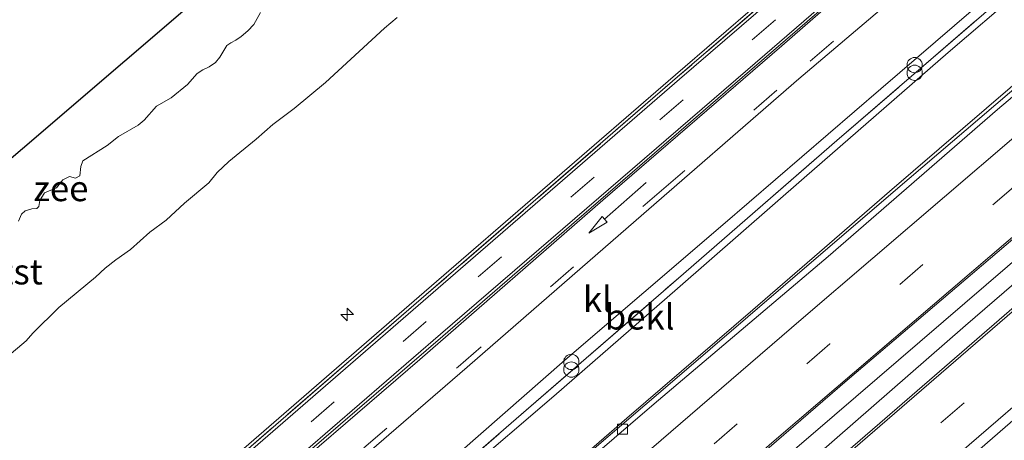
# Model space of a CAD drawing. Units: metres. Extents: x 130621 to 140000, y 550750 to 556907.
# Drawn here: x 136269 to 136365, y 553654 to 553695 of the extents above; entities that cross this region are included whole.
import ezdxf
from ezdxf.enums import TextEntityAlignment as Align

# ---------------------------------------------------------------- set-up
doc = ezdxf.new("R2010")
doc.units = ezdxf.units.M
doc.linetypes.add('IE-TERREINAFSCHEIDING', pattern=[10, 8, -2])
doc.linetypes.add('VW-3-9_STREEP', pattern=[12, 3, -9])
doc.layers.get('0').update_dxf_attribs({"lineweight": 25})
for name, color, linetype, lineweight in [('B-ME-AL-OVERIG-S-B1', 7, 'Continuous', 18), ('B-ME-BV-GELEIDECONSTRUCTIE-GELEIDERAIL-L-B1', 213, 'BV-GELEIDERAIL', 18), ('B-ME-GW-KRUINLIJN-L-B1', 93, 'Continuous', 18), ('B-ME-GW-TEENLIJN-L-B1', 93, 'Continuous', 18), ('B-ME-IE-INRICHTINGSELEMENT-S-B1', 253, 'Continuous', 18), ('B-ME-IE-TERREINAFSCHEIDING-RASTERHEKWERK-L-B1', 8, 'IE-TERREINAFSCHEIDING', 18), ('B-ME-MW-MUUR-GV-B6', 8, 'IE-TERREINAFSCHEIDING-KUNSTMATIG', 18), ('B-ME-OB-BEKLEDING-GV-B6', 253, 'Continuous', 18), ('B-ME-OB-WATERLIJN-L-B1', 133, 'OB-WATERLIJN', 18), ('B-ME-OG-WATER-GV-B6', 153, 'Continuous', 18), ('B-ME-VH-VERH_SOORT-BETON-OVERIG-GV-B6', 8, 'IE-TERREINAFSCHEIDING-NATUURLIJK-HOUTWAL', 18), ('B-ME-VH-VERH_SOORT-BITUMEN-GV-B6', 8, 'IE-TERREINAFSCHEIDING-NATUURLIJK-HOUTWAL', 18), ('B-ME-VH-VERH_SOORT-KLINKERS-GV-B6', 8, 'IE-TERREINAFSCHEIDING-NATUURLIJK-HOUTWAL', 18), ('B-ME-VV-KOLK-S-B1', 8, 'Continuous', 18), ('B-ME-VW-MARKERING-39STREEP-015-L-B1', 255, 'VW-3-9_STREEP', 18), ('B-ME-VW-MARKERING-PIJLRD750-S-B1', 7, 'Continuous', 18), ('B-ME-VW-MARKERING-STREEP-015-L-B1', 7, 'Continuous', 18)]:
    doc.layers.add(name, color=color, linetype=linetype, lineweight=lineweight)
doc.layers.add('B-ME-KG-KADASTRAAL-OPNAMEDTMGRENS-L-B1', color=10, linetype='Continuous')
doc.styles.add('NLCS-ISO', font='NLCS-ISO.TTF')
doc.linetypes.add('BV-GELEIDERAIL', pattern='A,10,-3,[108,NLCS.SHX,S=1,R=0,X=0,Y=0],-3', length=16)
doc.linetypes.add('IE-TERREINAFSCHEIDING-KUNSTMATIG', pattern='A,4,[82,NLCS.SHX,S=0.75,R=90,X=0,Y=0],4,-2', length=10)
doc.linetypes.add('IE-TERREINAFSCHEIDING-NATUURLIJK-HOUTWAL', pattern='A,7,-1.5,[67,NLCS.SHX,S=0.75,R=45,X=0,Y=0],-1.5,7,-1.5,[70,NLCS.SHX,S=0.75,R=0,X=0,Y=0],-1.5', length=20)
doc.linetypes.add('OB-WATERLIJN', pattern='A,10,[32,NLCS.SHX,S=2,R=0,X=0,Y=0],-12', length=22)

# ---------------------------------------------------------------- blocks, each defined once
blk = doc.blocks.new('hecto')
for p, q in [((0, 0.625), (-0.625, 0)), ((0, -0.625), (0, 0.625)), ((-0.625, 0), (0.625, 0)), ((0.625, 0), (0, -0.625))]:
    blk.add_line(p, q)
blk = doc.blocks.new('pijl')
for p, q in [((0, 0, 0.1), (5.45, 0, 0.1)), ((7.5, 0, 0.1), (5.45, 0.375, 0.1)), ((5.45, 0.375, 0.1), (5.45, -0.375, 0.1)), ((5.45, -0.375, 0.1), (7.5, 0, 0.1))]:
    blk.add_line(p, q)
blk = doc.blocks.new('prullenbak')
for centre in [(-0.375, 0), (0.375, 0)]:
    blk.add_circle(centre, 0.75)
blk = doc.blocks.new('kolk')
blk.add_lwpolyline([(-0.5, -0.5), (0.5, -0.5), (0.5, 0.5), (-0.5, 0.5)], close=True)

msp = doc.modelspace()

# ---------------------------------------------------------------- linework, layer by layer
at = {"layer": 'B-ME-BV-GELEIDECONSTRUCTIE-GELEIDERAIL-L-B1'}
for points in [[(136234.085, 553574.302, 4.97), (136237.157, 553576.977, 4.97), (136245.759, 553584.494, 4.97), (136254.468, 553592.063, 4.97), (136265.695, 553601.745, 4.97), (136277.55, 553612.005, 4.97), (136288.087, 553621.128, 4.97), (136294.133, 553626.369, 4.97), (136303.554, 553634.482, 4.97), (136310.484, 553640.433, 4.97), (136323.87, 553651.887, 4.97), (136332.932, 553659.661, 4.97), (136343.568, 553668.769, 4.959), (136354.598, 553678.244, 4.97), (136367.143, 553688.93, 4.97), (136371.25, 553692.489, 4.975)], [(136330.579, 553640.696, 4.776), (136348.594, 553656.169, 4.826), (136367.679, 553672.555, 4.801), (136378.877, 553682.123, 4.84)], [(136379.997, 553680.902, 4.84), (136361.478, 553664.96, 4.851), (136346.799, 553652.176, 4.826), (136331.704, 553639.062, 4.814)], [(136386.798, 553673.437, 4.71), (136374.571, 553662.945, 4.635), (136356.673, 553647.433, 4.638), (136342.942, 553635.638, 4.626), (136326.989, 553621.89, 4.621), (136310.701, 553607.711, 4.609), (136297.631, 553596.6, 4.658), (136284.569, 553585.198, 4.615), (136271.476, 553573.853, 4.638), (136258.501, 553562.637, 4.638), (136250.36, 553555.595, 4.636)]]:
    msp.add_polyline3d(points, dxfattribs=at)
at = {"layer": 'B-ME-GW-KRUINLIJN-L-B1'}
msp.add_polyline3d([(136366.722, 553697.734, 7.964), (136359.778, 553691.753, 7.985), (136345.619, 553679.435, 7.919), (136333.2, 553668.591, 7.957), (136321.043, 553658.015, 7.941), (136312.171, 553650.421, 7.973), (136300.312, 553640.312, 7.976), (136284.736, 553626.99, 7.993)], dxfattribs=at)
at = {"layer": 'B-ME-GW-TEENLIJN-L-B1'}
msp.add_polyline3d([(136285.875, 553619.153, 4.087), (136295.176, 553627.289, 4.067), (136311.664, 553641.509, 4.077), (136328.211, 553655.843, 4.06), (136340.598, 553666.499, 4.06), (136347.123, 553672.149, 4.06), (136354.005, 553678.108, 4.06), (136370.716, 553692.469, 4.063)], dxfattribs=at)
at = {"layer": 'B-ME-IE-TERREINAFSCHEIDING-RASTERHEKWERK-L-B1'}
for points in [[(136357.319, 553710.129, 7.659), (136333.197, 553689.334, 7.643), (136308.527, 553667.997, 7.681), (136286.128, 553648.593, 7.684), (136264.977, 553630.357, 7.702), (136247.599, 553615.404, 7.718), (136231.363, 553601.363, 7.699), (136218.478, 553590.226, 7.694)], [(136284.425, 553627.339, 8.103), (136302.094, 553642.544, 8.1), (136316.876, 553655.362, 8.087), (136333.282, 553669.594, 8.072), (136348.842, 553683.088, 8.066), (136366.357, 553698.214, 8.035)]]:
    msp.add_polyline3d(points, dxfattribs=at)
at = {"layer": 'B-ME-KG-KADASTRAAL-OPNAMEDTMGRENS-L-B1'}
msp.add_polyline3d([(136196.364, 553620.223, -0.93), (136218.16, 553638.888, -0.93), (136248.545, 553664.908, -0.93), (136278.93, 553690.928, -0.93), (136309.314, 553716.948, -0.93), (136335.278, 553739.182, -0.93)], dxfattribs=at)
at = {"layer": 'B-ME-MW-MUUR-GV-B6'}
for points in [[(136357.319, 553710.129, 7.659), (136333.197, 553689.334, 7.643), (136308.527, 553667.997, 7.681), (136286.128, 553648.593, 7.684), (136264.977, 553630.357, 7.702), (136247.599, 553615.404, 7.718), (136231.363, 553601.363, 7.699), (136218.478, 553590.226, 7.694), (136218.316, 553590.484, 6.687), (136231.167, 553601.59, 6.63), (136247.403, 553615.631, 6.549), (136264.781, 553630.584, 6.542), (136285.932, 553648.82, 6.549), (136308.331, 553668.224, 6.556), (136333.001, 553689.561, 6.421), (136357.136, 553710.369, 6.357), (136357.319, 553710.129, 7.659)], [(136357.5, 553709.89, 7.683), (136333.393, 553689.107, 7.643), (136308.724, 553667.77, 7.681), (136286.324, 553648.366, 7.684), (136265.173, 553630.129, 7.702), (136247.795, 553615.177, 7.718), (136231.559, 553601.136, 7.699), (136218.674, 553589.999, 7.694), (136218.478, 553590.226, 7.694), (136231.363, 553601.363, 7.699), (136247.599, 553615.404, 7.718), (136264.977, 553630.357, 7.702), (136286.128, 553648.593, 7.684), (136308.527, 553667.997, 7.681), (136333.197, 553689.334, 7.643), (136357.319, 553710.129, 7.659), (136357.5, 553709.89, 7.683)]]:
    msp.add_polyline3d(points, dxfattribs=at)
at = {"layer": 'B-ME-OB-BEKLEDING-GV-B6'}
for points in [[(136357.136, 553710.369, 6.357), (136333.001, 553689.561, 6.421), (136308.331, 553668.224, 6.556), (136285.932, 553648.82, 6.549), (136264.781, 553630.584, 6.542)], [(136366.722, 553697.734, 7.964), (136359.778, 553691.753, 7.985), (136345.619, 553679.435, 7.919), (136333.2, 553668.591, 7.957), (136321.043, 553658.015, 7.941), (136312.171, 553650.421, 7.973), (136300.312, 553640.312, 7.976), (136284.736, 553626.99, 7.993), (136284.425, 553627.339, 8.103), (136302.094, 553642.544, 8.1), (136316.876, 553655.362, 8.087), (136333.282, 553669.594, 8.072), (136348.842, 553683.088, 8.066), (136366.357, 553698.214, 8.035), (136366.722, 553697.734, 7.964)], [(136260.61, 553608.764, 9.193), (136271.182, 553617.894, 9.18), (136280.249, 553625.686, 9.233), (136280.238, 553626.074, 9.233), (136279.861, 553626.037, 9.233), (136271.74, 553619.187, 9.235), (136271.769, 553621.196, 8.169), (136276.086, 553624.905, 8.171), (136279.331, 553627.646, 8.181), (136279.922, 553627.87, 8.184), (136280.86, 553627.982, 8.181), (136281.579, 553627.821, 8.162), (136282.042, 553627.479, 8.162), (136282.419, 553626.855, 8.199), (136282.511, 553625.942, 8.196), (136282.232, 553625.12, 8.174), (136284.736, 553626.99, 7.993), (136300.312, 553640.312, 7.976), (136312.171, 553650.421, 7.973), (136321.043, 553658.015, 7.941), (136333.2, 553668.591, 7.957), (136345.619, 553679.435, 7.919), (136359.778, 553691.753, 7.985), (136366.722, 553697.734, 7.964)], [(136267.364, 553661.8405, 0.1879), (136269.2657, 553663.4402, 0.1781), (136269.8969, 553664.2155, 0.1538), (136272.4748, 553666.7323, 0.1489), (136276.061, 553669.706, 0.1343), (136276.9973, 553670.5899, 0.1343), (136278.0523, 553671.3958, 0.0758), (136279.5094, 553672.4068, 0.144), (136281.4044, 553674.1038, 0.183), (136282.9838, 553675.2714, 0.183), (136284.7816, 553676.9618, 0.1781), (136287.1886, 553678.9454, 0.1586), (136288.0095, 553679.9484, 0.1392), (136289.1556, 553681.0516, 0.1392), (136291.8464, 553683.2283, 0.144), (136293.4811, 553684.6752, 0.144), (136295.552, 553686.2278, 0.1586), (136298.6308, 553688.7902, 0.1586), (136304.437, 553694.1139, 0.1538), (136305.69, 553695.1677, 0.1586)], [(136305.69, 553695.1677, 0.1586), (136304.437, 553694.1139, 0.1538), (136298.6308, 553688.7902, 0.1586), (136295.552, 553686.2278, 0.1586), (136293.4811, 553684.6752, 0.144), (136291.8464, 553683.2283, 0.144), (136289.1556, 553681.0516, 0.1392), (136288.0095, 553679.9484, 0.1392), (136287.1886, 553678.9454, 0.1586), (136284.7816, 553676.9618, 0.1781), (136282.9838, 553675.2714, 0.183), (136281.4044, 553674.1038, 0.183), (136279.5094, 553672.4068, 0.144), (136278.0523, 553671.3958, 0.0758), (136276.9973, 553670.5899, 0.1343), (136276.061, 553669.706, 0.1343), (136272.4748, 553666.7323, 0.1489), (136269.8969, 553664.2155, 0.1538), (136269.2657, 553663.4402, 0.1781), (136267.364, 553661.8405, 0.1879)], [(136268.4993, 553675.1876, -0.93), (136268.8062, 553675.8764, -0.93), (136269.1415, 553676.2038, -0.93), (136269.7985, 553676.3968, -0.93), (136270.2973, 553676.415, -0.93), (136270.4933, 553676.6353, -0.93), (136270.5986, 553677.2148, -0.93), (136271.0407, 553677.9558, -0.93), (136272.2253, 553678.4619, -0.93), (136272.8427, 553679.2382, -0.93), (136273.4972, 553679.5833, -0.93), (136274.1118, 553679.3925, -0.93), (136274.5297, 553679.624, -0.93), (136274.6267, 553680.5565, -0.93), (136274.8198, 553681.1087, -0.93), (136277.2185, 553682.6093, -0.93), (136278.3198, 553683.4808, -0.93), (136280.2544, 553684.5945, -0.93), (136280.844, 553685.0895, -0.93), (136282.0381, 553686.4655, -0.93), (136283.4809, 553687.2841, -0.93), (136285.0842, 553688.5882, -0.93), (136286.0348, 553689.6644, -0.93), (136286.6025, 553690.0506, -0.93), (136287.2096, 553690.3164, -0.93), (136287.8363, 553690.7534, -0.93), (136288.2757, 553691.2735, -0.93), (136288.963, 553692.4315, -0.93), (136289.3355, 553692.7009, -0.93), (136289.8369, 553692.94, -0.93), (136290.3761, 553693.3145, -0.93), (136291.011, 553693.8615, -0.93), (136291.5887, 553694.4749, -0.93), (136292.2642, 553695.6614, -0.93)], [(136370.716, 553692.469, 4.063), (136354.005, 553678.108, 4.06), (136347.123, 553672.149, 4.06), (136340.598, 553666.499, 4.06), (136328.211, 553655.843, 4.06), (136311.664, 553641.509, 4.077), (136295.176, 553627.289, 4.067)]]:
    msp.add_polyline3d(points, dxfattribs=at)
at = {"layer": 'B-ME-OB-WATERLIJN-L-B1'}
msp.add_polyline3d([(136268.4993, 553675.1876, -0.93), (136268.8062, 553675.8764, -0.93), (136269.1415, 553676.2038, -0.93), (136269.7985, 553676.3968, -0.93), (136270.2973, 553676.415, -0.93), (136270.4933, 553676.6353, -0.93), (136270.5986, 553677.2148, -0.93), (136271.0407, 553677.9558, -0.93), (136272.2253, 553678.4619, -0.93), (136272.8427, 553679.2382, -0.93), (136273.4972, 553679.5833, -0.93), (136274.1118, 553679.3925, -0.93), (136274.5297, 553679.624, -0.93), (136274.6267, 553680.5565, -0.93), (136274.8198, 553681.1087, -0.93), (136277.2185, 553682.6093, -0.93), (136278.3198, 553683.4808, -0.93), (136280.2544, 553684.5945, -0.93), (136280.844, 553685.0895, -0.93), (136282.0381, 553686.4655, -0.93), (136283.4809, 553687.2841, -0.93), (136285.0842, 553688.5882, -0.93), (136286.0348, 553689.6644, -0.93), (136286.6025, 553690.0506, -0.93), (136287.2096, 553690.3164, -0.93), (136287.8363, 553690.7534, -0.93), (136288.2757, 553691.2735, -0.93), (136288.963, 553692.4315, -0.93), (136289.3355, 553692.7009, -0.93), (136289.8369, 553692.94, -0.93), (136290.3761, 553693.3145, -0.93), (136291.011, 553693.8615, -0.93), (136291.5887, 553694.4749, -0.93), (136292.2642, 553695.6614, -0.93)], dxfattribs=at)
at = {"layer": 'B-ME-OG-WATER-GV-B6'}
for points in [[(136248.545, 553664.908, -0.93), (136278.93, 553690.928, -0.93), (136309.314, 553716.948, -0.93)], [(136292.2642, 553695.6614, -0.93), (136291.5887, 553694.4749, -0.93), (136291.011, 553693.8615, -0.93), (136290.3761, 553693.3145, -0.93), (136289.8369, 553692.94, -0.93), (136289.3355, 553692.7009, -0.93), (136288.963, 553692.4315, -0.93), (136288.2757, 553691.2735, -0.93), (136287.8363, 553690.7534, -0.93), (136287.2096, 553690.3164, -0.93), (136286.6025, 553690.0506, -0.93), (136286.0348, 553689.6644, -0.93), (136285.0842, 553688.5882, -0.93), (136283.4809, 553687.2841, -0.93), (136282.0381, 553686.4655, -0.93), (136280.844, 553685.0895, -0.93), (136280.2544, 553684.5945, -0.93), (136278.3198, 553683.4808, -0.93), (136277.2185, 553682.6093, -0.93), (136274.8198, 553681.1087, -0.93), (136274.6267, 553680.5565, -0.93), (136274.5297, 553679.624, -0.93), (136274.1118, 553679.3925, -0.93), (136273.4972, 553679.5833, -0.93), (136272.8427, 553679.2382, -0.93), (136272.2253, 553678.4619, -0.93), (136271.0407, 553677.9558, -0.93), (136270.5986, 553677.2148, -0.93), (136270.4933, 553676.6353, -0.93), (136270.2973, 553676.415, -0.93), (136269.7985, 553676.3968, -0.93), (136269.1415, 553676.2038, -0.93), (136268.8062, 553675.8764, -0.93), (136268.4993, 553675.1876, -0.93)]]:
    msp.add_polyline3d(points, dxfattribs=at)
at = {"layer": 'B-ME-VH-VERH_SOORT-BETON-OVERIG-GV-B6'}
for points in [[(136260.469, 553621.3, 7.929), (136272.855, 553632.008, 7.928), (136284.657, 553642.214, 7.919), (136296.674, 553652.647, 7.909), (136309.937, 553664.091, 7.911), (136323.122, 553675.448, 7.912), (136340.087, 553690.083, 7.906), (136359.695, 553706.996, 7.884)], [(136359.847, 553706.796, 7.884), (136340.25, 553689.894, 7.906), (136323.285, 553675.259, 7.912), (136310.162, 553663.92, 7.911), (136296.837, 553652.458, 7.909), (136284.89, 553642.08, 7.919), (136273.019, 553631.819, 7.928), (136260.598, 553621.074, 7.929)], [(136372.16, 553692.523, 4.07), (136364.626, 553686.152, 4.063), (136347.987, 553671.731, 4.07), (136330.897, 553657.269, 4.077), (136315.213, 553643.785, 4.077), (136295.71, 553627.091, 4.073), (136274.662, 553608.809, 4.087), (136254.116, 553591.121, 4.09), (136234.391, 553574.008, 4.14), (136234.094, 553574.293, 4.133), (136252.13, 553590.033, 4.043), (136265.145, 553601.226, 4.07), (136280.171, 553614.186, 4.13), (136285.875, 553619.153, 4.087), (136295.176, 553627.289, 4.067), (136311.664, 553641.509, 4.077), (136328.211, 553655.843, 4.06), (136340.598, 553666.499, 4.06), (136347.123, 553672.149, 4.06), (136354.005, 553678.108, 4.06), (136370.716, 553692.469, 4.063), (136372.16, 553692.523, 4.07)], [(136381.142, 553679.654, 4.11), (136353.065, 553655.37, 4.103), (136330.199, 553635.622, 4.097), (136304.129, 553613.035, 4.1), (136277.553, 553590.014, 4.13), (136244.927, 553561.829, 4.15), (136241.527, 553566.164, 4.212), (136259.61, 553581.832, 4.17), (136276.737, 553596.647, 4.17), (136303.386, 553619.612, 4.167), (136326.163, 553639.156, 4.167), (136349.847, 553659.584, 4.173), (136377.753, 553683.348, 4.203), (136381.142, 553679.654, 4.11)]]:
    msp.add_polyline3d(points, dxfattribs=at)
at = {"layer": 'B-ME-VH-VERH_SOORT-BITUMEN-GV-B6'}
for points in [[(136265.173, 553630.129, 7.702), (136286.324, 553648.366, 7.684), (136308.724, 553667.77, 7.681), (136333.393, 553689.107, 7.643), (136357.5, 553709.89, 7.683)], [(136359.695, 553706.996, 7.884), (136340.087, 553690.083, 7.906), (136323.122, 553675.448, 7.912), (136309.937, 553664.091, 7.911), (136296.674, 553652.647, 7.909), (136284.657, 553642.214, 7.919), (136272.855, 553632.008, 7.928), (136260.469, 553621.3, 7.929)], [(136260.598, 553621.074, 7.929), (136273.019, 553631.819, 7.928), (136284.89, 553642.08, 7.919), (136296.837, 553652.458, 7.909), (136310.162, 553663.92, 7.911), (136323.285, 553675.259, 7.912), (136340.25, 553689.894, 7.906), (136359.847, 553706.796, 7.884)], [(136362.213, 553703.677, 7.945), (136345.104, 553689.143, 7.965), (136328.392, 553674.645, 7.987), (136312.547, 553660.861, 8.022), (136296.685, 553647.145, 8), (136280.832, 553633.561, 8.031), (136280.569, 553633.39, 7.973), (136271.633, 553625.711, 7.94), (136257.214, 553613.252, 7.94)], [(136377.753, 553683.348, 4.203), (136349.847, 553659.584, 4.173), (136326.163, 553639.156, 4.167), (136303.386, 553619.612, 4.167), (136276.737, 553596.647, 4.17), (136259.61, 553581.832, 4.17), (136241.527, 553566.164, 4.212), (136241.43, 553566.288, 4.23), (136238.928, 553568.93, 4.243), (136236.75, 553571.889, 4.243), (136234.391, 553574.008, 4.14), (136254.116, 553591.121, 4.09), (136274.662, 553608.809, 4.087), (136295.71, 553627.091, 4.073), (136315.213, 553643.785, 4.077), (136330.897, 553657.269, 4.077), (136347.987, 553671.731, 4.07), (136364.626, 553686.152, 4.063), (136372.16, 553692.523, 4.07), (136373.492, 553689.607, 4.157), (136375.551, 553686.517, 4.267), (136378.931, 553684.596, 4.197), (136377.753, 553683.348, 4.203)], [(136244.927, 553561.829, 4.15), (136277.553, 553590.014, 4.13), (136304.129, 553613.035, 4.1), (136330.199, 553635.622, 4.097), (136353.065, 553655.37, 4.103), (136381.142, 553679.654, 4.11)]]:
    msp.add_polyline3d(points, dxfattribs=at)
at = {"layer": 'B-ME-VH-VERH_SOORT-KLINKERS-GV-B6'}
for points in [[(136365.75, 553699.015, 8.048), (136353.154, 553688.163, 8.053), (136337.651, 553674.842, 8.069), (136322.151, 553661.565, 8.075), (136307.76, 553648.963, 8.053), (136292.025, 553635.481, 8.081), (136284.668, 553629.246, 8.103), (136280.832, 553633.561, 8.031), (136296.685, 553647.145, 8), (136312.547, 553660.861, 8.022), (136328.392, 553674.645, 7.987), (136345.104, 553689.143, 7.965), (136362.213, 553703.677, 7.945), (136365.75, 553699.015, 8.048)], [(136302.094, 553642.544, 8.1), (136284.425, 553627.339, 8.103), (136281.079, 553631.05, 8.11), (136274.498, 553625.269, 8.097), (136270.941, 553622.161, 8.093), (136267.489, 553619.145, 8.088), (136267.141, 553618.822, 8.141), (136258.483, 553611.275, 8.077), (136258.516, 553611.237, 8.118), (136256.129, 553609.177, 8.076), (136253.941, 553607.294, 7.997), (136252.375, 553609.118, 7.977), (136257.214, 553613.252, 7.94), (136271.633, 553625.711, 7.94), (136280.569, 553633.39, 7.973), (136280.832, 553633.561, 8.031), (136284.668, 553629.246, 8.103), (136292.025, 553635.481, 8.081), (136307.76, 553648.963, 8.053), (136322.151, 553661.565, 8.075), (136337.651, 553674.842, 8.069), (136353.154, 553688.163, 8.053), (136365.75, 553699.015, 8.048)], [(136366.357, 553698.214, 8.035), (136348.842, 553683.088, 8.066), (136333.282, 553669.594, 8.072), (136316.876, 553655.362, 8.087), (136302.094, 553642.544, 8.1)]]:
    msp.add_polyline3d(points, dxfattribs=at)
at = {"layer": 'B-ME-VW-MARKERING-39STREEP-015-L-B1'}
for points in [[(136358.486, 553708.59, 7.846), (136342.801, 553694.946, 7.867), (136325.005, 553679.507, 7.923), (136308.537, 553665.346, 7.926), (136293.94, 553652.648, 7.889), (136279.32, 553639.929, 7.914), (136263.134, 553626.014, 7.908), (136251.558, 553616.031, 7.91)], [(136279.228, 553633.075, 7.965), (136293.305, 553645.105, 7.986), (136311.657, 553660.904, 8.004), (136331.639, 553678.205, 8.004), (136346.236, 553690.903, 7.995), (136359.152, 553702.015, 7.958), (136361.808, 553704.211, 7.944)], [(136375.551, 553686.517, 4.267), (136348.162, 553663.141, 4.277), (136320.995, 553639.746, 4.273), (136293.33, 553615.999, 4.257), (136266.148, 553592.535, 4.24), (136238.928, 553568.93, 4.243)], [(136247.605, 553559.053, 3.929), (136274.73, 553582.503, 4.217), (136304.219, 553607.992, 4.217), (136322.811, 553624.075, 4.21), (136349.984, 553647.552, 4.183), (136377.11, 553671.024, 4.183), (136383.838, 553676.841, 4.187)]]:
    msp.add_polyline3d(points, dxfattribs=at)
at = {"layer": 'B-ME-VW-MARKERING-STREEP-015-L-B1'}
for points in [[(136359.887, 553706.743, 7.824), (136343.433, 553692.387, 7.891), (136325.878, 553677.256, 7.984), (136307.89, 553661.607, 8), (136290.718, 553646.846, 7.936), (136274.469, 553632.851, 7.944), (136257.373, 553618.085, 7.92), (136242.521, 553605.164, 7.915), (136227.618, 553592.341, 7.96), (136221.077, 553586.744, 7.916)], [(136236.75, 553571.889, 4.243), (136262.267, 553594.037, 4.15), (136292.568, 553620.192, 4.153), (136319.734, 553643.503, 4.153), (136345.339, 553665.545, 4.157), (136373.492, 553689.607, 4.157)], [(136241.43, 553566.288, 4.23), (136263.711, 553585.632, 4.2), (136288.5, 553606.996, 4.207), (136314.055, 553628.959, 4.207), (136343.153, 553654.015, 4.19), (136378.931, 553684.596, 4.197)], [(136382.532, 553680.514, 4.19), (136361.734, 553662.557, 4.147), (136334.019, 553638.61, 4.137), (136307.06, 553615.288, 4.137), (136278.764, 553590.844, 4.14), (136245.069, 553561.648, 4.13)], [(136358.262, 553650.165, 4.019), (136372.755, 553662.674, 3.998), (136386.125, 553674.211, 4.039)]]:
    msp.add_polyline3d(points, dxfattribs=at)

# ---------------------------------------------------------------- block references
at = {"layer": 'B-ME-AL-OVERIG-S-B1', "rotation": 90}
msp.add_blockref('hecto', (136300.767, 553666.019, 6.01), dxfattribs=at)
at = {"layer": 'B-ME-IE-INRICHTINGSELEMENT-S-B1', "rotation": 90}
for p in [(136356.479, 553690.123, 9.2), (136322.774, 553660.998, 9.11)]:
    msp.add_blockref('prullenbak', p, dxfattribs=at)
at = {"layer": 'B-ME-VV-KOLK-S-B1', "rotation": 90}
msp.add_blockref('kolk', (136327.79, 553654.784, 4.073), dxfattribs=at)
at = {"layer": 'B-ME-VW-MARKERING-PIJLRD750-S-B1', "rotation": 221.4}
msp.add_blockref('pijl', (136330.121, 553678.977, 7.928), dxfattribs=at)

# ---------------------------------------------------------------- texts
at = {"layer": 'B-ME-OB-BEKLEDING-GV-B6', "ltscale": 0.2, "style": 'NLCS-ISO'}
for s, p in [('stst', (136268.0055, 553670.2331)), ('bekl', (136329.4786, 553665.8084))]:
    msp.add_text(s, height=2.5, dxfattribs=at).set_placement(p, align=Align.MIDDLE_CENTER)
at = {"layer": 'B-ME-OG-WATER-GV-B6', "ltscale": 0.2, "style": 'NLCS-ISO'}
msp.add_text('zee', height=2.5, dxfattribs=at).set_placement((136272.6629, 553678.4014), align=Align.MIDDLE_CENTER)
at = {"layer": 'B-ME-VH-VERH_SOORT-KLINKERS-GV-B6', "ltscale": 0.2, "style": 'NLCS-ISO'}
msp.add_text('kl', height=2.5, dxfattribs=at).set_placement((136325.3344, 553667.523), align=Align.MIDDLE_CENTER)

doc.saveas('drawing.dxf')
